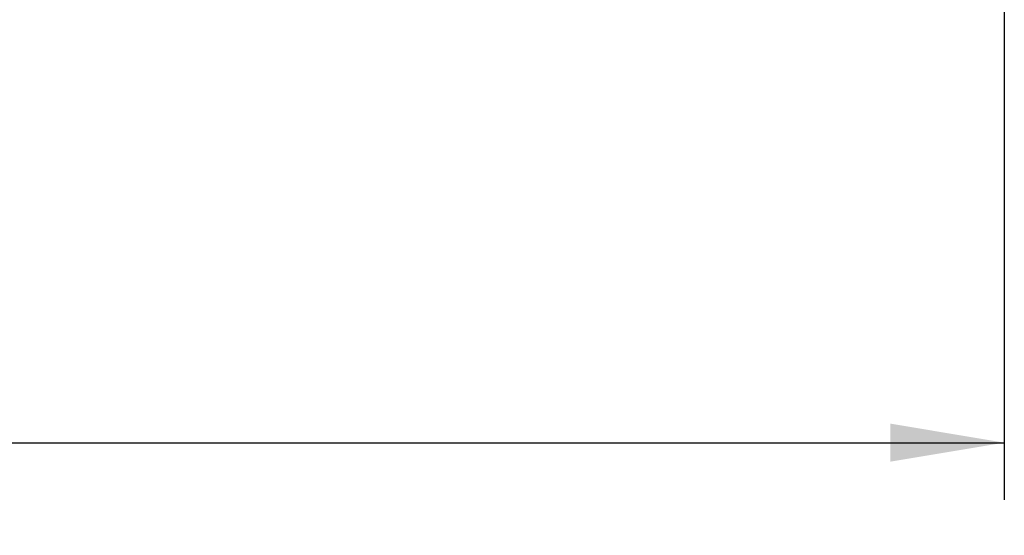
# Model space of a CAD drawing. Units: inches. Extents: x -54 to 128, y -125 to 98.
# Drawn here: x -18 to -7, y -65 to -59 of the extents above; entities that cross this region are included whole.
import ezdxf
from ezdxf.enums import TextEntityAlignment as Align

# ---------------------------------------------------------------- set-up
doc = ezdxf.new("R2010")
doc.units = ezdxf.units.IN
doc.header["$MEASUREMENT"] = 0
doc.layers.add('Default', color=7, linetype='Continuous')
doc.styles.add('SEACAD_Solid_Edge_ANSI', font='seans.ttf')
doc.dimstyles.new('ANSI_(inch)', dxfattribs={"dimtxt": 1.25, "dimasz": 1.25, "dimexe": 0.625, "dimexo": 0.625, "dimtad": 0, "dimtih": 1, "dimtoh": 1, "dimzin": 4, "dimdsep": 46, "dimtxsty": 'SEACAD_Solid_Edge_ANSI', "dimblk1": '_SE_FILLED', "dimblk2": '_SE_FILLED', "dimsah": 1, "dimcen": 0.625, "dimadec": 0, "dimazin": 0, "dimtfac": 1, "dimtofl": 0, "dimtmove": 0, "dimatfit": 3, "dimfxl": 1, "dimtolj": 1, "dimtzin": 4, "dimarcsym": 0})

# ---------------------------------------------------------------- blocks, each defined once
blk = doc.blocks.new('DMBLK18')
at = {"layer": 'Default', "linetype": 'Continuous'}
for points in [[(-38.136, -63.71), (-38.136, -63.293), (-39.386, -63.502)], [(-8.106, -63.71), (-6.856, -63.502), (-8.106, -63.293)]]:
    blk.add_hatch(color=7, dxfattribs=at).paths.add_polyline_path(points)
at = {"layer": 'Default', "color": 7, "linetype": 'Continuous'}
for p, q in [((-39.386, -58.738), (-39.386, -64.127)), ((-6.856, -58.738), (-6.856, -64.127)), ((-39.386, -63.502), (-25.71, -63.502)), ((-20.533, -63.502), (-6.856, -63.502))]:
    blk.add_line(p, q, dxfattribs=at)
at = {"layer": 'Default', "color": 7, "linetype": 'Continuous', "style": 'SEACAD_Solid_Edge_ANSI'}
blk.add_text('32.53', height=1.25, dxfattribs=at).set_placement((-25.272, -62.877), align=Align.TOP_LEFT)
blk = doc.blocks.new('_SE_FILLED')
at = {"color": 0}
blk.add_line((0, 0), (-1, 0), dxfattribs=at)
blk.add_solid([(0, 0), (-1, -0.1665), (-1, 0.1665), (0, 0)], dxfattribs=at)

msp = doc.modelspace()

# ---------------------------------------------------------------- dimensions: what is measured, and where the dimension line sits
at = {"layer": 'Default', "color": 7, "linetype": 'Continuous'}
dim = msp.add_linear_dim(base=(-39.386, -63.502), p1=(-39.386, -58.113), p2=(-6.856, -58.113), angle=0, text='\\A1;<>', dimstyle='ANSI_(inch)', dxfattribs=at)
dim.commit()
dim.dimension.update_dxf_attribs({"geometry": 'DMBLK18', "text_midpoint": (-23.121, -63.502), "dimtype": 161})

doc.saveas('drawing.dxf')
